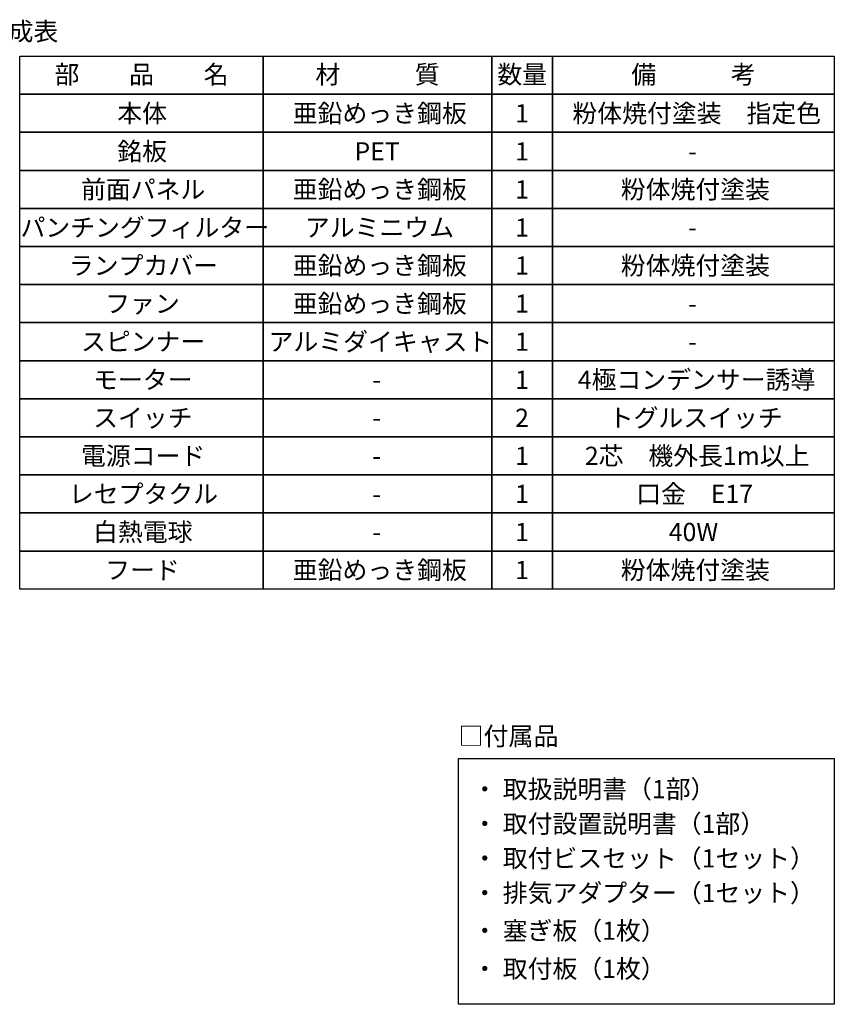
# Model space of a CAD drawing. Extents: x -3213 to 2971, y -4523 to -474.
# Drawn here: x 1100 to 2524, y -2195 to -474 of the extents above; entities that cross this region are included whole.
import ezdxf
from ezdxf.enums import TextEntityAlignment as Align

# ---------------------------------------------------------------- set-up
doc = ezdxf.new("R2010")
doc.units = 0
doc.header["$LTSCALE"] = 15
doc.layers.add('__', color=7, linetype='CONTINUOUS')
doc.layers.add('___-1', color=7, linetype='CONTINUOUS')
doc.styles.add('______MEDIUM', font='txt', dxfattribs={"bigfont": '游ゴシック Medium'})

# ---------------------------------------------------------------- blocks, each defined once
blk = doc.blocks.new('_W600_______________2D')
at = {"layer": '__', "color": 7, "linetype": 'CONTINUOUS', "flags": 128}
blk.add_lwpolyline([(1803.551, -2735.41), (2460.62, -2735.41), (2460.62, -3164.96), (1803.551, -3164.96)], close=True, dxfattribs=at)
at = {"layer": '___-1', "color": 7, "linetype": 'CONTINUOUS', "flags": 128}
for points in [[(1462.37, -1573.81), (1036.45, -1573.81), (1036.45, -1507.26), (1462.37, -1507.26)], [(1462.37, -1507.26), (1861.67, -1507.26), (1861.67, -1573.81), (1462.37, -1573.81)], [(1968.15, -1573.81), (1861.67, -1573.81), (1861.67, -1507.26), (1968.15, -1507.26)], [(1968.15, -1507.26), (2460.62, -1507.26), (2460.62, -1573.81), (1968.15, -1573.81)], [(1462.37, -1640.36), (1036.45, -1640.36), (1036.45, -1573.81), (1462.37, -1573.81)], [(1462.37, -1573.81), (1861.67, -1573.81), (1861.67, -1640.36), (1462.37, -1640.36)], [(1968.15, -1640.36), (1861.67, -1640.36), (1861.67, -1573.81), (1968.15, -1573.81)], [(1968.15, -1573.81), (2460.62, -1573.81), (2460.62, -1640.36), (1968.15, -1640.36)], [(1462.37, -1706.91), (1036.45, -1706.91), (1036.45, -1640.36), (1462.37, -1640.36)], [(1462.37, -1706.91), (1036.45, -1706.91), (1036.45, -1640.36), (1462.37, -1640.36)], [(1462.37, -1640.36), (1861.67, -1640.36), (1861.67, -1706.91), (1462.37, -1706.91)], [(1462.37, -1640.36), (1861.67, -1640.36), (1861.67, -1706.91), (1462.37, -1706.91)], [(1968.15, -1706.91), (1861.67, -1706.91), (1861.67, -1640.36), (1968.15, -1640.36)], [(1968.15, -1640.36), (2460.62, -1640.36), (2460.62, -1706.91), (1968.15, -1706.91)], [(1968.15, -1640.36), (2460.62, -1640.36), (2460.62, -1706.91), (1968.15, -1706.91)], [(1462.37, -1773.46), (1036.45, -1773.46), (1036.45, -1706.91), (1462.37, -1706.91)], [(1462.37, -1706.91), (1861.67, -1706.91), (1861.67, -1773.46), (1462.37, -1773.46)], [(1968.15, -1773.46), (1861.67, -1773.46), (1861.67, -1706.91), (1968.15, -1706.91)], [(1968.15, -1706.91), (2460.62, -1706.91), (2460.62, -1773.46), (1968.15, -1773.46)], [(1462.37, -1840.01), (1036.45, -1840.01), (1036.45, -1773.46), (1462.37, -1773.46)], [(1462.37, -1773.46), (1861.67, -1773.46), (1861.67, -1840.01), (1462.37, -1840.01)], [(1968.15, -1840.01), (1861.67, -1840.01), (1861.67, -1773.46), (1968.15, -1773.46)], [(1968.15, -1773.46), (2460.62, -1773.46), (2460.62, -1840.01), (1968.15, -1840.01)], [(1462.37, -1906.56), (1036.45, -1906.56), (1036.45, -1840.01), (1462.37, -1840.01)], [(1462.37, -1906.56), (1036.45, -1906.56), (1036.45, -1840.01), (1462.37, -1840.01)], [(1462.37, -1840.01), (1861.67, -1840.01), (1861.67, -1906.56), (1462.37, -1906.56)], [(1462.37, -1840.01), (1861.67, -1840.01), (1861.67, -1906.56), (1462.37, -1906.56)], [(1968.15, -1906.56), (1861.67, -1906.56), (1861.67, -1840.01), (1968.15, -1840.01)], [(1968.15, -1840.01), (2460.62, -1840.01), (2460.62, -1906.56), (1968.15, -1906.56)], [(1968.15, -1840.01), (2460.62, -1840.01), (2460.62, -1906.56), (1968.15, -1906.56)], [(1462.37, -1973.11), (1036.45, -1973.11), (1036.45, -1906.56), (1462.37, -1906.56)], [(1462.37, -1906.56), (1861.67, -1906.56), (1861.67, -1973.11), (1462.37, -1973.11)], [(1968.15, -1973.11), (1861.67, -1973.11), (1861.67, -1906.56), (1968.15, -1906.56)], [(1968.15, -1906.56), (2460.62, -1906.56), (2460.62, -1973.11), (1968.15, -1973.11)], [(1462.37, -2039.66), (1036.45, -2039.66), (1036.45, -1973.11), (1462.37, -1973.11)], [(1462.37, -1973.11), (1861.67, -1973.11), (1861.67, -2039.66), (1462.37, -2039.66)], [(1968.15, -2039.66), (1861.67, -2039.66), (1861.67, -1973.11), (1968.15, -1973.11)], [(1968.15, -1973.11), (2460.62, -1973.11), (2460.62, -2039.66), (1968.15, -2039.66)], [(1462.37, -2106.21), (1036.45, -2106.21), (1036.45, -2039.66), (1462.37, -2039.66)], [(1462.37, -2039.66), (1861.67, -2039.66), (1861.67, -2106.21), (1462.37, -2106.21)], [(1968.15, -2106.21), (1861.67, -2106.21), (1861.67, -2039.66), (1968.15, -2039.66)], [(1968.15, -2039.66), (2460.62, -2039.66), (2460.62, -2106.21), (1968.15, -2106.21)], [(1462.37, -2172.76), (1036.45, -2172.76), (1036.45, -2106.21), (1462.37, -2106.21)], [(1462.37, -2172.76), (1036.45, -2172.76), (1036.45, -2106.21), (1462.37, -2106.21)], [(1462.37, -2106.21), (1861.67, -2106.21), (1861.67, -2172.76), (1462.37, -2172.76)], [(1462.37, -2106.21), (1861.67, -2106.21), (1861.67, -2172.76), (1462.37, -2172.76)], [(1968.15, -2172.76), (1861.67, -2172.76), (1861.67, -2106.21), (1968.15, -2106.21)], [(1968.15, -2106.21), (2460.62, -2106.21), (2460.62, -2172.76), (1968.15, -2172.76)], [(1968.15, -2106.21), (2460.62, -2106.21), (2460.62, -2172.76), (1968.15, -2172.76)], [(1462.37, -2239.31), (1036.45, -2239.31), (1036.45, -2172.76), (1462.37, -2172.76)], [(1462.37, -2239.31), (1036.45, -2239.31), (1036.45, -2172.76), (1462.37, -2172.76)], [(1462.37, -2172.76), (1861.67, -2172.76), (1861.67, -2239.31), (1462.37, -2239.31)], [(1462.37, -2172.76), (1861.67, -2172.76), (1861.67, -2239.31), (1462.37, -2239.31)], [(1968.15, -2239.31), (1861.67, -2239.31), (1861.67, -2172.76), (1968.15, -2172.76)], [(1968.15, -2172.76), (2460.62, -2172.76), (2460.62, -2239.31), (1968.15, -2239.31)], [(1968.15, -2172.76), (2460.62, -2172.76), (2460.62, -2239.31), (1968.15, -2239.31)], [(1462.37, -2305.86), (1036.45, -2305.86), (1036.45, -2239.31), (1462.37, -2239.31)], [(1462.37, -2239.31), (1861.67, -2239.31), (1861.67, -2305.86), (1462.37, -2305.86)], [(1968.15, -2305.86), (1861.67, -2305.86), (1861.67, -2239.31), (1968.15, -2239.31)], [(1968.15, -2239.31), (2460.62, -2239.31), (2460.62, -2305.86), (1968.15, -2305.86)], [(1462.37, -2372.41), (1036.45, -2372.41), (1036.45, -2305.86), (1462.37, -2305.86)], [(1462.37, -2372.41), (1036.45, -2372.41), (1036.45, -2305.86), (1462.37, -2305.86)], [(1462.37, -2305.86), (1861.67, -2305.86), (1861.67, -2372.41), (1462.37, -2372.41)], [(1462.37, -2305.86), (1861.67, -2305.86), (1861.67, -2372.41), (1462.37, -2372.41)], [(1968.15, -2372.41), (1861.67, -2372.41), (1861.67, -2305.86), (1968.15, -2305.86)], [(1968.15, -2305.86), (2460.62, -2305.86), (2460.62, -2372.41), (1968.15, -2372.41)], [(1968.15, -2305.86), (2460.62, -2305.86), (2460.62, -2372.41), (1968.15, -2372.41)], [(1462.37, -2438.96), (1036.45, -2438.96), (1036.45, -2372.41), (1462.37, -2372.41)], [(1462.37, -2372.41), (1861.67, -2372.41), (1861.67, -2438.96), (1462.37, -2438.96)], [(1968.15, -2438.96), (1861.67, -2438.96), (1861.67, -2372.41), (1968.15, -2372.41)], [(1968.15, -2372.41), (2460.62, -2372.41), (2460.62, -2438.96), (1968.15, -2438.96)]]:
    blk.add_lwpolyline(points, close=True, dxfattribs=at)
at = {"layer": '__', "color": 7, "style": '______MEDIUM'}
for s, height, p in [('□付属品', 32.0229, (1803.551, -2696.085)), ('・ 取扱説明書（1部）', 31.86024, (1827.751, -2788.764)), ('・ 取付設置説明書（1部）', 31.86024, (1827.751, -2849.264)), ('・ 取付ビスセット（1セット）', 31.86024, (1827.751, -2909.764)), ('・ 排気アダプター（1セット）', 31.86024, (1827.751, -2970.264)), ('・ 塞ぎ板（1枚）', 31.8602, (1827.751, -3036.264)), ('・ 取付板（1枚）', 31.8602, (1827.751, -3102.814))]:
    blk.add_text(s, height=height, dxfattribs=at).set_placement(p, align=Align.MIDDLE_LEFT)
at = {"layer": '___-1', "color": 7, "style": '______MEDIUM'}
for s, height, p in [('□構成表', 31.8602, (929.97, -1464.003)), ('本体', 31.8602, (1207.077, -1607.085)), ('亜鉛めっき鋼板', 31.8602, (1513.853, -1607.085)), ('粉体焼付塗装\u3000指定色', 31.8602, (2002.718, -1607.085)), ('銘板', 31.8602, (1207.077, -1673.635)), ('PET', 31.8602, (1621.671, -1673.635)), ('-', 31.86, (2205.321, -1673.635)), ('前面パネル', 31.8602, (1143.577, -1740.185)), ('亜鉛めっき鋼板', 31.8602, (1513.853, -1740.185)), ('粉体焼付塗装', 31.8602, (2087.385, -1740.185)), ('パンチングフィルター', 31.8602, (1037.743, -1806.735)), ('アルミニウム', 31.8602, (1535.02, -1806.735)), ('-', 31.86, (2205.321, -1806.735)), ('-', 31.86, (2205.321, -1806.735)), ('ランプカバー', 31.8602, (1122.41, -1873.285)), ('亜鉛めっき鋼板', 31.8602, (1513.853, -1873.285)), ('粉体焼付塗装', 31.8602, (2087.385, -1873.285)), ('ファン', 31.8602, (1185.91, -1939.835)), ('亜鉛めっき鋼板', 31.8602, (1513.853, -1939.835)), ('-', 31.86, (2205.321, -1939.835)), ('スピンナー', 31.8602, (1143.577, -2006.385)), ('アルミダイキャスト', 31.8602, (1471.52, -2006.385)), ('-', 31.86, (2205.321, -2006.385)), ('モーター', 31.8602, (1164.743, -2072.935)), ('4極コンデンサー誘導', 31.8602, (2012.134, -2072.935)), ('-', 31.86, (1652.956, -2072.935)), ('スイッチ', 31.8602, (1164.743, -2139.485)), ('トグルスイッチ', 31.8602, (2066.218, -2139.485)), ('-', 31.86, (1652.956, -2139.485)), ('電源コード', 31.8602, (1143.577, -2206.035)), ('2芯\u3000機外長1m以上', 31.8602, (2024.495, -2206.035)), ('-', 31.86, (1652.956, -2206.035)), ('レセプタクル', 31.8602, (1122.41, -2272.585)), ('口金\u3000E17', 31.8602, (2114.298, -2272.585)), ('-', 31.86, (1652.956, -2272.585)), ('白熱電球', 31.8602, (1164.743, -2339.135)), ('40W', 31.8602, (2171.194, -2339.135)), ('-', 31.86, (1652.956, -2339.135)), ('フード', 31.8602, (1185.91, -2405.685)), ('亜鉛めっき鋼板', 31.8602, (1513.853, -2405.685)), ('粉体焼付塗装', 31.8602, (2087.385, -2405.685))]:
    blk.add_text(s, height=height, dxfattribs=at).set_placement(p, align=Align.MIDDLE_LEFT)
for s, p in [('部\u3000\u3000品\u3000\u3000名', (1249.41, -1555.14)), ('材\u3000\u3000\u3000質', (1662.02, -1555.14)), ('数量', (1914.91, -1555.14)), ('備\u3000\u3000\u3000考', (2214.385, -1555.14))]:
    blk.add_text(s, height=31.8602, dxfattribs=at).set_placement(p, align=Align.CENTER)
for s, p in [('1', (1926.661, -1607.085)), ('1', (1926.661, -1673.635)), ('1', (1926.661, -1740.185)), ('1', (1926.661, -1806.735)), ('1', (1926.661, -1873.285)), ('1', (1926.661, -1939.835)), ('1', (1926.661, -2006.385)), ('1', (1926.661, -2072.935)), ('2', (1926.661, -2139.485)), ('1', (1926.661, -2206.035)), ('1', (1926.661, -2272.585)), ('1', (1926.661, -2339.135)), ('1', (1926.661, -2405.685))]:
    blk.add_text(s, height=31.86, dxfattribs=at).set_placement(p, align=Align.MIDDLE_RIGHT)

msp = doc.modelspace()

# ---------------------------------------------------------------- block references
at = {"layer": '__', "color": 7}
msp.add_blockref('_W600_______________2D', (63.6, 969.6), dxfattribs=at)

doc.saveas('drawing.dxf')
